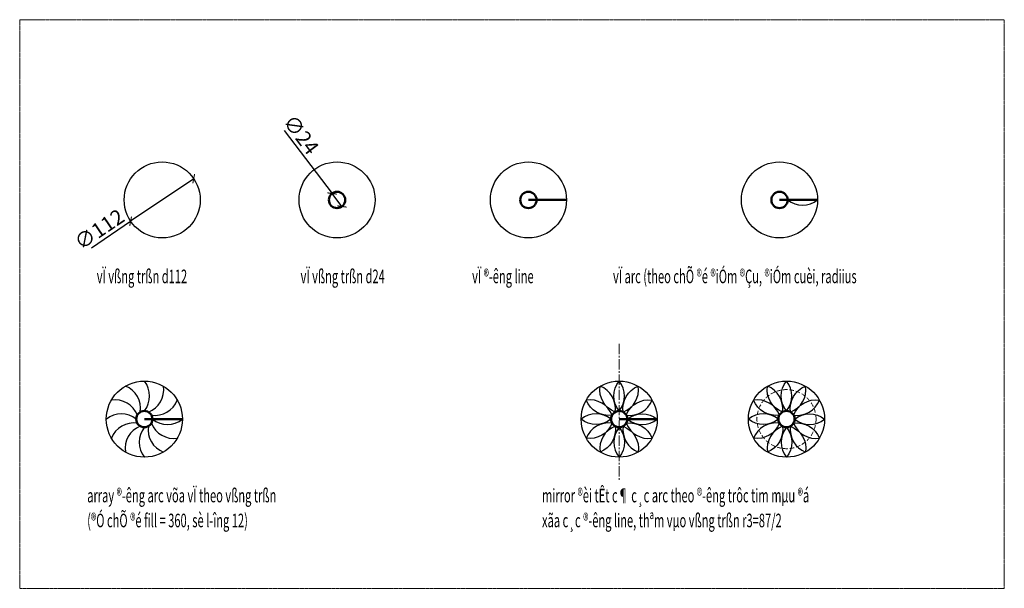
# Model space of a CAD drawing. Units: millimetres. Extents: x -58786 to -57336, y -78230 to -77393.
import ezdxf

# ---------------------------------------------------------------- set-up
doc = ezdxf.new("R2010")
doc.units = ezdxf.units.MM
for name, pattern in [('CENTER', [2, 1.25, -0.25, 0.25, -0.25]), ('CENTER2', [1.125, 0.75, -0.125, 0.125, -0.125]), ('HIDDEN', [0.375, 0.25, -0.125]), ('HIDDEN2', [0.1875, 0.125, -0.0625])]:
    doc.linetypes.add(name, pattern=pattern)
doc.layers.get('0').update_dxf_attribs({"lineweight": 13})
doc.layers.get('Defpoints').update_dxf_attribs({"lineweight": 13})
for name, color, linetype, lineweight in [('CAT BETONG', 51, 'Continuous', 50), ('DIM', 251, 'Continuous', 13), ('N.MANH', 251, 'Continuous', 25), ('N.THAY', 125, 'Continuous', 25), ('TEXT', 144, 'Continuous', 20), ('THEPDOC', 2, 'Continuous', 50), ('Truc', 16, 'CENTER', 13)]:
    doc.layers.add(name, color=color, linetype=linetype, lineweight=lineweight)
doc.layers.add('N.Dut', color=8, linetype='HIDDEN', lineweight=13, transparency=0.4)
doc.styles.add('2 Text', font='vnromadi.shx')
doc.styles.add('4 DIM', font='vnromadi.shx', dxfattribs={"width": 0.5})
doc.dimstyles.new('DIM 1-100', dxfattribs={"dimscale": 100, "dimtxt": 2.2, "dimasz": 1, "dimexe": 0.8, "dimexo": 0, "dimgap": 0.5, "dimtad": 1, "dimdec": 0, "dimdsep": 46, "dimtxsty": '4 DIM', "dimblk": 'ARCHTICK', "dimcen": 1, "dimdle": 0.8, "dimclrd": 256, "dimclre": 256, "dimclrt": 256, "dimadec": 0, "dimazin": 2, "dimtfac": 1, "dimtdec": 0, "dimtmove": 1, "dimatfit": 3, "dimldrblk": 'ARCHTICK', "dimfxl": 8, "dimtolj": 1, "dimtzin": 0, "dimarcsym": 0})

# ---------------------------------------------------------------- blocks, each defined once
blk = doc.blocks.new('_ARCHTICK')
at = {"const_width": 0.15}
blk.add_lwpolyline([(-0.5, -0.5), (0.5, 0.5)], dxfattribs=at)
blk = doc.blocks.new('*D58')
at = {"layer": 'Defpoints', "color": 0, "transparency": 16777216}
for p in [(-58529.5, -77626.9), (-58622.4, -77689.6)]:
    blk.add_point(p, dxfattribs=at)
at = {"layer": 'DIM', "lineweight": -2, "transparency": 16777216}
for p in [(-58529.5, -77626.9), (-58680.2, -77728.6)]:
    blk.add_line(p, (-58622.4, -77689.6), dxfattribs=at)
at = {"layer": 'DIM', "lineweight": -2, "transparency": 16777216, "xscale": 10, "yscale": 10, "zscale": 10}
for p, rotation in [((-58529.5, -77626.9), 214.0306843336011), ((-58622.4, -77689.6), 34.03068433360106)]:
    blk.add_blockref('_ARCHTICK', p, dxfattribs=dict(at, rotation=rotation))
at = {"layer": 'DIM', "transparency": 16777216, "insert": (-58668.5, -77701.4), "char_height": 22, "attachment_point": 5, "rotation": 34.0307, "style": '4 DIM'}
blk.add_mtext('\\A1;∅112', dxfattribs=at)
blk = doc.blocks.new('*D59')
at = {"layer": 'Defpoints', "color": 0, "transparency": 16777216}
for p in [(-58325.8, -77648.7), (-58311.3, -77667.8)]:
    blk.add_point(p, dxfattribs=at)
at = {"layer": 'DIM', "lineweight": -2, "transparency": 16777216}
for p in [(-58396.2, -77555.9), (-58311.3, -77667.8)]:
    blk.add_line(p, (-58325.8, -77648.7), dxfattribs=at)
at = {"layer": 'DIM', "lineweight": -2, "transparency": 16777216, "xscale": 10, "yscale": 10, "zscale": 10}
for p, rotation in [((-58325.8, -77648.7), 307.2116864033337), ((-58311.3, -77667.8), 127.2116864033337)]:
    blk.add_blockref('_ARCHTICK', p, dxfattribs=dict(at, rotation=rotation))
at = {"layer": 'DIM', "transparency": 16777216, "insert": (-58371.4, -77562.1), "char_height": 22, "attachment_point": 5, "rotation": 307.2117, "style": '4 DIM'}
blk.add_mtext('\\A1;∅24', dxfattribs=at)
blk = doc.blocks.new('*U69')
at = {"layer": 'N.MANH'}
blk.add_arc((0, 31.1), 35, 231.0552, 308.9448, dxfattribs=at)
blk = doc.blocks.new('*U70')
at = {"layer": 'N.MANH', "color": 0, "linetype": 'ByBlock', "lineweight": -2, "transparency": 16777216}
for p, rotation in [((-57162, -77624.2), 89.99999999999999), ((-57179.5, -77626.8), 119.9999999999999), ((-57145.5, -77630.7), 59.99999999999997), ((-57193.3, -77637.9), 149.9999999999999), ((-57134.5, -77644.6), 30), ((-57199.8, -77654.3), 180), ((-57197.2, -77671.9), 209.9999999999999), ((-57186.2, -77685.7), 239.9999999999999), ((-57169.7, -77692.2), 269.9999999999999), ((-57152.2, -77689.6), 299.9999999999998), ((-57138.3, -77678.6), 329.9999999999998)]:
    blk.add_blockref('*U69', p, dxfattribs=dict(at, rotation=rotation))
blk.add_blockref('*U69', (-57131.8, -77662.1), dxfattribs=at)
blk = doc.blocks.new('*U82')
at = {"layer": 'N.MANH'}
blk.add_arc((0, 31.1), 35, 231.0552, 308.9448, dxfattribs=at)
blk = doc.blocks.new('*U83')
at = {"layer": 'N.MANH', "color": 0, "linetype": 'ByBlock', "lineweight": -2, "transparency": 16777216}
for p, rotation in [((-57162, -77624.2), 89.99999999999999), ((-57179.5, -77626.8), 119.9999999999999), ((-57145.5, -77630.7), 59.99999999999997), ((-57193.3, -77637.9), 149.9999999999999), ((-57134.5, -77644.6), 30), ((-57199.8, -77654.3), 180), ((-57197.2, -77671.9), 209.9999999999999), ((-57186.2, -77685.7), 239.9999999999999), ((-57169.7, -77692.2), 269.9999999999999), ((-57152.2, -77689.6), 299.9999999999998), ((-57138.3, -77678.6), 329.9999999999998)]:
    blk.add_blockref('*U82', p, dxfattribs=dict(at, rotation=rotation))
blk.add_blockref('*U82', (-57131.8, -77662.1), dxfattribs=at)
blk = doc.blocks.new('*U84')
at = {"layer": 'N.MANH'}
blk.add_arc((0, 31.1), 35, 231.0552, 308.9448, dxfattribs=at)
blk = doc.blocks.new('*U85')
at = {"layer": 'N.MANH', "color": 0, "linetype": 'ByBlock', "lineweight": -2, "transparency": 16777216}
for p, rotation in [((-57162, -77624.2), 89.99999999999999), ((-57179.5, -77626.8), 119.9999999999999), ((-57145.5, -77630.7), 59.99999999999997), ((-57193.3, -77637.9), 149.9999999999999), ((-57134.5, -77644.6), 30), ((-57199.8, -77654.3), 180), ((-57197.2, -77671.9), 209.9999999999999), ((-57186.2, -77685.7), 239.9999999999999), ((-57169.7, -77692.2), 269.9999999999999), ((-57152.2, -77689.6), 299.9999999999998), ((-57138.3, -77678.6), 329.9999999999998)]:
    blk.add_blockref('*U84', p, dxfattribs=dict(at, rotation=rotation))
blk.add_blockref('*U84', (-57131.8, -77662.1), dxfattribs=at)
blk = doc.blocks.new('*U86')
at = {"layer": 'N.MANH'}
blk.add_arc((0, 31.1), 35, 231.0552, 308.9448, dxfattribs=at)
blk = doc.blocks.new('*U88')
at = {"layer": 'N.MANH', "color": 0, "linetype": 'ByBlock', "lineweight": -2, "transparency": 16777216}
for p, rotation in [((-57162, -77624.2), 89.99999999999999), ((-57179.5, -77626.8), 119.9999999999999), ((-57145.5, -77630.7), 59.99999999999997), ((-57193.3, -77637.9), 149.9999999999999), ((-57134.5, -77644.6), 30), ((-57199.8, -77654.3), 180), ((-57197.2, -77671.9), 209.9999999999999), ((-57186.2, -77685.7), 239.9999999999999), ((-57169.7, -77692.2), 269.9999999999999), ((-57152.2, -77689.6), 299.9999999999998), ((-57138.3, -77678.6), 329.9999999999998)]:
    blk.add_blockref('*U86', p, dxfattribs=dict(at, rotation=rotation))
blk.add_blockref('*U86', (-57131.8, -77662.1), dxfattribs=at)
blk = doc.blocks.new('*U89')
at = {"layer": 'N.MANH'}
blk.add_arc((0, 31.1), 35, 231.0552, 308.9448, dxfattribs=at)
blk = doc.blocks.new('*U90')
at = {"layer": 'N.MANH', "color": 0, "linetype": 'ByBlock', "lineweight": -2, "transparency": 16777216}
for p, rotation in [((-57162, -77624.2), 89.99999999999999), ((-57179.5, -77626.8), 119.9999999999999), ((-57145.5, -77630.7), 59.99999999999997), ((-57193.3, -77637.9), 149.9999999999999), ((-57134.5, -77644.6), 30), ((-57199.8, -77654.3), 180), ((-57197.2, -77671.9), 209.9999999999999), ((-57186.2, -77685.7), 239.9999999999999), ((-57169.7, -77692.2), 269.9999999999999), ((-57152.2, -77689.6), 299.9999999999998), ((-57138.3, -77678.6), 329.9999999999998)]:
    blk.add_blockref('*U89', p, dxfattribs=dict(at, rotation=rotation))
blk.add_blockref('*U89', (-57131.8, -77662.1), dxfattribs=at)

msp = doc.modelspace()

# ---------------------------------------------------------------- linework, layer by layer
at = {"layer": 'CAT BETONG'}
for p, q in [((-58036.8, -77658.2), (-57980.8, -77658.2)), ((-57667.2, -77658.2), (-57611.2, -77658.2)), ((-58602.2, -77980.9), (-58546.2, -77980.9)), ((-57903.2, -77980.9), (-57847.2, -77980.9))]:
    msp.add_line(p, q, dxfattribs=at)
at = {"layer": 'N.Dut'}
msp.add_lwpolyline([(-58785.7, -77392.8), (-57336.3, -77392.8), (-57336.3, -78230), (-58785.7, -78230)], close=True, dxfattribs=at)
at = {"layer": 'N.Dut', "linetype": 'HIDDEN2', "ltscale": 50.8}
msp.add_circle((-57656.9, -77980.9), 43.5, dxfattribs=at)
at = {"layer": 'N.MANH'}
msp.add_arc((-57633.2, -77631), 35, 231.0552, 308.9448, dxfattribs=at)
at = {"layer": 'N.THAY'}
for centre in [(-58575.9, -77658.2), (-58318.5, -77658.2), (-58036.8, -77658.2), (-57667.2, -77658.2), (-58602.2, -77980.9), (-57903.2, -77980.9), (-57656.9, -77980.9)]:
    msp.add_circle(centre, 56, dxfattribs=at)
at = {"layer": 'THEPDOC'}
for centre in [(-58318.5, -77658.2), (-58036.8, -77658.2), (-57667.2, -77658.2), (-58602.2, -77980.9), (-57903.2, -77980.9), (-57656.9, -77980.9)]:
    msp.add_circle(centre, 12, dxfattribs=at)
at = {"layer": 'Truc', "linetype": 'CENTER2', "ltscale": 20}
msp.add_line((-57903.2, -77870.2), (-57903.2, -78070.9), dxfattribs=at)

# ---------------------------------------------------------------- block references
at = {"layer": 'N.MANH'}
for name, p in [('*U70', (-1436.3, -322.7)), ('*U83', (-737.4, -322.7)), ('*U88', (-491, -322.7))]:
    msp.add_blockref(name, p, dxfattribs=at)
at = {"layer": 'N.MANH', "xscale": -1}
for name, p in [('*U85', (-115069.1, -322.7)), ('*U90', (-114822.7, -322.7))]:
    msp.add_blockref(name, p, dxfattribs=at)

# ---------------------------------------------------------------- texts
at = {"layer": 'TEXT', "style": '2 Text', "width": 0.6}
for s, p in [('vÏ vßng trßn d112', (-58672.2, -77780.8)), ('vÏ vßng trßn d24', (-58372.2, -77780.8)), ('vÏ ®\xadêng line', (-58119.7, -77780.8)), ('vÏ arc (theo chÕ ®é ®iÓm ®Çu, ®iÓm cuèi, radiius', (-57912.3, -77780.8)), ('array ®\xadêng arc võa vÏ theo vßng trßn', (-58686.3, -78103.4)), ('mirror ®èi tÊt c¶ c¸c arc theo ®\xadêng trôc tim mµu ®á', (-58016.8, -78103.4)), ('(®Ó chÕ ®é fill = 360, sè l\xadîng 12)', (-58686.3, -78140.1)), ('xãa c¸c ®\xadêng line, thªm vµo vßng trßn r3=87/2', (-58016.8, -78140.1))]:
    msp.add_text(s, height=20, dxfattribs=at).set_placement(p)

# ---------------------------------------------------------------- dimensions: what is measured, and where the dimension line sits
at = {"layer": 'DIM'}
dim = msp.add_diameter_dim_2p(p1=(-58311.3, -77667.8), p2=(-58325.8, -77648.7), dimstyle='DIM 1-100', override={"dimscale": 10}, dxfattribs=at)
dim.commit()
dim.dimension.update_dxf_attribs({"geometry": '*D59', "text_midpoint": (-58384.1, -77571.8), "dimtype": 163})
dim = msp.add_diameter_dim_2p(p1=(-58529.5, -77626.9), p2=(-58622.4, -77689.6), dimstyle='DIM 1-100', override={"dimscale": 10}, dxfattribs=at)
dim.commit()
dim.dimension.update_dxf_attribs({"geometry": '*D58', "text_midpoint": (-58668.5, -77701.4)})

doc.saveas('drawing.dxf')
